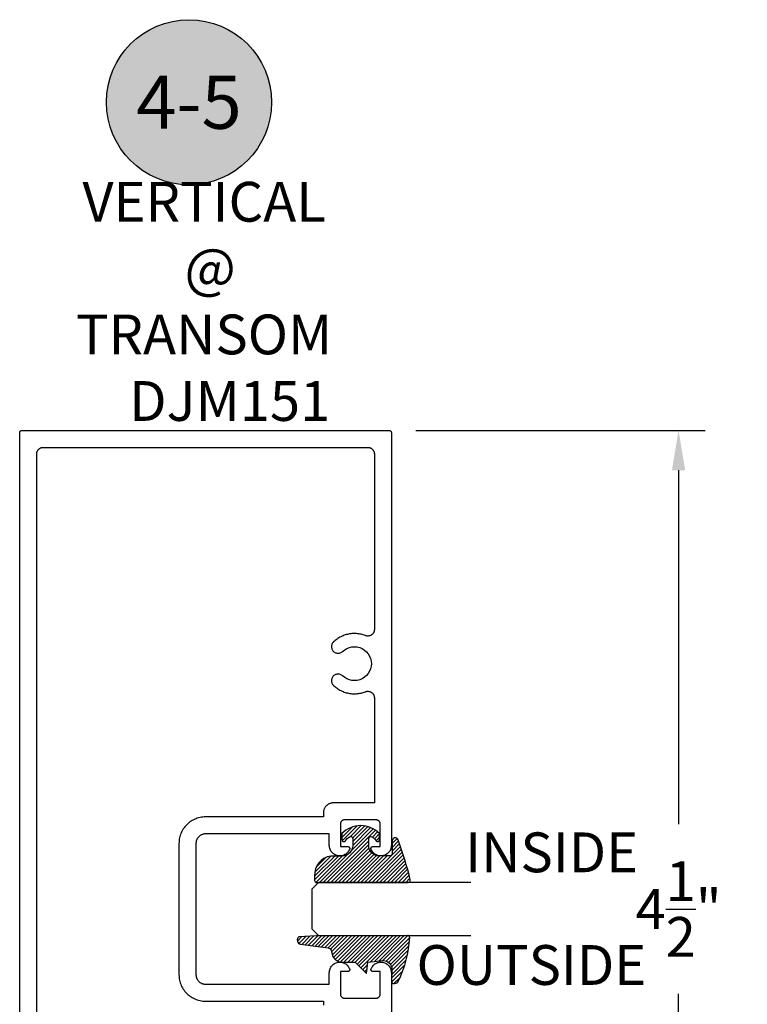
# Model space of a CAD drawing. Units: inches. Extents: x 0 to 108, y 0 to 43.
# Drawn here: x 55 to 59, y 27 to 31 of the extents above; entities that cross this region are included whole.
import ezdxf
from ezdxf.enums import TextEntityAlignment as Align

# ---------------------------------------------------------------- set-up
doc = ezdxf.new("R2010")
doc.units = ezdxf.units.IN
doc.header["$MEASUREMENT"] = 0
for name, color, linetype in [('Arcadia-Dim', 4, 'Continuous'), ('Arcadia-Profile', 5, 'Continuous'), ('Arcadia-Shade', 8, 'Continuous'), ('Arcadia-Text', 3, 'Continuous')]:
    doc.layers.add(name, color=color, linetype=linetype)
doc.styles.get("Standard").update_dxf_attribs({"font": 'ARIALN.TTF'})
doc.dimstyles.get("Standard").update_dxf_attribs({"dimscale": 2, "dimtxt": 0.09375, "dimasz": 0.09375, "dimexe": 0.0625, "dimexo": 0.0625, "dimgap": 0.09, "dimtad": 0, "dimtih": 1, "dimtoh": 1, "dimdec": 4, "dimzin": 0, "dimdsep": 46, "dimlunit": 4, "dimtxsty": 'Standard', "dimcen": 0.09, "dimadec": 0, "dimazin": 0, "dimtfac": 1, "dimtdec": 4, "dimtofl": 0, "dimtmove": 0, "dimatfit": 3, "dimfxl": 1, "dimtolj": 1, "dimtzin": 0, "dimarcsym": 0})

# ---------------------------------------------------------------- blocks, each defined once
blk = doc.blocks.new('E-260MOD')
at = {"layer": 'Arcadia-Shade', "lineweight": -3}
h = blk.add_hatch(dxfattribs=at)
h.set_pattern_fill('ANSI31', color=256, scale=0.1, style=0)
h.set_pattern_definition([(45, (0.111432735196054, 0.0210802744449259), (-0.008838834764831844, 0.008838834764831846), [])])
edge = h.paths.add_edge_path()
edge.add_line((-0.1786578097246902, 0.2350642497696223), (-0.125, 0.2404197422160825))
edge.add_line((-0.125, 0.2404197422160825), (-0.1181936880113304, 0.3139171335331267))
edge.add_arc((-0.1581936880113304, 0.3139171335331286), 0.04000000000000002, 359.9999999999973, 449.9999999999999)
edge.add_line((-0.1581936880113304, 0.3539171335331286), (-0.2162454687676565, 0.3519725935885994))
edge.add_arc((-0.2162454687677204, 0.3619725935886442), 0.01000000000004481, 199.8505422421205, 270.0000000003661, ccw=False)
edge.add_arc((-0.2057289674488805, 0.3657692497091054), 0.02118084959594748, 113.38550761416829, 199.8505422417516, ccw=False)
edge.add_arc((0.01881379034085315, -0.09274421701558472), 0.531701062432379, 93.16608336545528, 115.98409913818631, ccw=False)
edge.add_arc((-0.009999999999999, 0.4281605382221339), 0.009999999999999006, -5.286437954055145e-12, 93.166083365465, ccw=False)
edge.add_line((0, 0.428160538222133), (0, 0))
edge.add_line((0, 0), (-0.005355283551523399, -0.0845275820354292))
edge.add_arc((-0.0204262058438835, -0.07137968101444413), 0.01999999999999943, 191.4084515945802, 318.8984941272966, ccw=False)
edge.add_line((-0.04003104600164366, -0.07533571973880618), (-0.05744640472207151, 0.0534071486590815))
edge.add_arc((-0.07724536299547531, 0.05057850034441513), 0.02000000000000125, 8.130742450397316, 62.82068149597912)
edge.add_line((-0.06810982592794791, 0.06837012653450475), (-0.0978388426688213, 0.0757519387839843))
edge.add_arc((-0.07499999999999962, 0.1202310042592028), 0.04999999999999967, 180.0000000000006, 242.82068149597302, ccw=False)
edge.add_line((-0.1249999999999993, 0.1202310042592023), (-0.125, 0.180419742216082))
edge.add_line((-0.125, 0.180419742216082), (-0.1786578097246902, 0.2350642497696223))
at = {"layer": 'Arcadia-Profile'}
blk.add_lwpolyline([(-0.1786578097246902, 0.2350642497696223), (-0.125, 0.2404197422160825), (-0.1181936880113304, 0.3139171335331267, 0.4142135623731083), (-0.1581936880113304, 0.3539171335331286), (-0.2162454687676565, 0.3519725935885994, -0.3160158995843511), (-0.2256512846930993, 0.3585769159274423, -0.3962562958274539), (-0.2141359800658433, 0.3852101994920861, -0.09989266188582809), (-0.01055230461303923, 0.4381452745538752, -0.4304926132808653), (0, 0.428160538222133), (0, 0), (-0.005355283551523399, -0.0845275820354292, -0.6217797134979012), (-0.04003104600164366, -0.07533571973880618), (-0.05744640472207151, 0.0534071486590815, 0.2432650129539878), (-0.06810982592794791, 0.06837012653450475), (-0.0978388426688213, 0.0757519387839843, -0.2811846954961982), (-0.1249999999999993, 0.1202310042592023), (-0.125, 0.180419742216082)], format="xyb", close=True, dxfattribs=at)
blk.add_lwpolyline([(-0.1786578097246902, 0.2350642497696223), (-0.125, 0.2404197422160825), (-0.1181936880113304, 0.3139171335331267, 0.4142135623731083), (-0.1581936880113304, 0.3539171335331286), (-0.2162454687676565, 0.3519725935885994, -0.3160158995843511), (-0.2256512846930993, 0.3585769159274423, -0.3962562958274539), (-0.2141359800658433, 0.3852101994920861, -0.09989266188582809), (-0.01055230461303923, 0.4381452745538752, -0.4304926132808653), (0, 0.428160538222133), (0, 0), (-0.005355283551523399, -0.0845275820354292, -0.6217797134979012), (-0.04003104600164366, -0.07533571973880618), (-0.05744640472207151, 0.0534071486590815, 0.2432650129539878), (-0.06810982592794791, 0.06837012653450475), (-0.0978388426688213, 0.0757519387839843, -0.2811846954961982), (-0.1249999999999993, 0.1202310042592023), (-0.125, 0.180419742216082)], format="xyb", close=True, dxfattribs=at)
blk = doc.blocks.new('E-150MOD')
at = {"layer": 'Arcadia-Shade', "lineweight": -3}
h = blk.add_hatch(dxfattribs=at)
h.set_pattern_fill('ANSI31', color=256, scale=0.1, style=0)
h.set_pattern_definition([(45, (-0.138567264803946, 0.0239117308240513), (-0.008838834764831844, 0.008838834764831846), [])])
edge = h.paths.add_edge_path()
edge.add_line((0.2307305913625512, 0.1184704544556859), (0.202291955919371, 0.1184704544556872))
edge.add_arc((0.2022919559193711, 0.1278042520424739), 0.009333797586786735, 126.6780053634676, 269.9999999999995, ccw=False)
edge.add_arc((0.1429581583326799, 0.207470454455787), 0.09000000000002364, 306.6780053633725, 323.576426357604)
edge.add_arc((0.2073301242805562, 0.1599704544556878), 0.009999999999998828, 323.5764263576871, 450.0000000000202)
edge.add_line((0.2073301242805527, 0.1699704544556866), (0.1749999999999971, 0.169970454455686))
edge.add_arc((0.1749999999999987, 0.1199704544556874), 0.04999999999999859, 90.00000000000178, 180.0000000000028)
edge.add_line((0.1250000000000001, 0.119970454455685), (0.1250000000000007, 0.06590494055066065))
edge.add_arc((0.03705936094815594, 0.07866866056669672), 0.08886207596885527, 266.2190256176107, 351.74174670046614, ccw=False)
edge.add_line((0.0311995675385823, -0.009999999999998004), (0.01000000000000151, -0.01))
edge.add_arc((0.01000000000000075, 7.528699885739343e-16), 0.01000000000000075, 180.0000000000043, 270.0000000000043, ccw=False)
edge.add_line((0, 0), (0, 0.4305641256404996))
edge.add_arc((0.009999999999999003, 0.4305641256405004), 0.009999999999999003, 77.99937774415321, 180.0000000000044, ccw=False)
edge.add_arc((-0.3507727045260797, -1.107357734935953), 1.589668855323815, 69.71688305471389, 76.80556558053468, ccw=False)
edge.add_arc((0.1947457635950655, 0.3698040499677627), 0.01500000000000086, -90.00000000001302, 68.26389573529048, ccw=False)
edge.add_line((0.1947457635950621, 0.3548040499677619), (0.1349999999999979, 0.3548040499677614))
edge.add_arc((0.1349999999999979, 0.3448040499677614), 0.01000000000000001, 90, 180)
edge.add_line((0.1249999999999979, 0.3448040499677614), (0.1250000000000001, 0.2949704544556848))
edge.add_arc((0.1750000000000003, 0.2949704544556861), 0.05000000000000021, 180.0000000000014, 270.0000000000005)
edge.add_line((0.1750000000000007, 0.2449704544556859), (0.2073301242805527, 0.2449704544556874))
edge.add_arc((0.2073301242805421, 0.2549704544556661), 0.009999999999978748, 270.0000000000609, 396.4235736423736)
edge.add_arc((0.1429581583325789, 0.2074704544556889), 0.09000000000000104, 36.42357364230737, 53.32199463653551)
edge.add_arc((0.2022919559193708, 0.2871366568689003), 0.009333797586788007, 89.99999999999858, 233.3219946365503, ccw=False)
edge.add_line((0.202291955919371, 0.2964704544556884), (0.2307305913625512, 0.2964704544556882))
edge.add_arc((0.1429581583325827, 0.2074704544556871), 0.1250000000000021, -45.39787468375329, 45.39787468375329, ccw=False)
at = {"layer": 'Arcadia-Profile'}
blk.add_lwpolyline([(0.2307305913625512, 0.1184704544556859), (0.202291955919371, 0.1184704544556872, -0.7220322426225168), (0.1967167169756805, 0.1352900043835457, 0.07386718171687884), (0.215376620024047, 0.1540329544556911, 0.6153459029250179), (0.2073301242805527, 0.1699704544556866), (0.1749999999999971, 0.169970454455686, 0.4142135623731001), (0.1250000000000001, 0.119970454455685), (0.1250000000000007, 0.06590494055066065, -0.3915067863019581), (0.0311995675385823, -0.009999999999998004), (0.01000000000000151, -0.01, -0.414213562373095), (0, 0), (0, 0.4305641256404996, -0.4769788655072018), (0.01207922313892607, 0.4403455790671917, -0.03094007962028958), (0.2003007460826568, 0.3837375409001378, -0.8262721402126099), (0.1947457635950621, 0.3548040499677619), (0.1349999999999979, 0.3548040499677614, 0.414213562373095), (0.1249999999999979, 0.3448040499677614), (0.1250000000000001, 0.2949704544556848, 0.41421356237309), (0.1750000000000007, 0.2449704544556859), (0.2073301242805527, 0.2449704544556874, 0.6153459029248967), (0.2153766200240104, 0.2609079544556595, 0.07386718171686407), (0.1967167169756818, 0.2796509045278258, -0.7220322426226498), (0.202291955919371, 0.2964704544556884), (0.2307305913625512, 0.2964704544556882, -0.418287269326214)], format="xyb", close=True, dxfattribs=at)
blk = doc.blocks.new('*D107')
at = {"layer": 'Arcadia-Dim', "color": 0, "lineweight": -2, "transparency": 16777216}
for p, q in [((57.30703857572718, 29.5370069554071), (58.6694618899652, 29.5370069554071)), ((58.5444618899652, 29.3495069554071), (58.5444618899652, 27.68157434967721)), ((58.5444618899652, 25.21460695540708), (58.5444618899652, 26.88253956113697)), ((57.30703857572718, 25.02710695540708), (58.6694618899652, 25.02710695540708))]:
    blk.add_line(p, q, dxfattribs=at)
at = {"layer": 'Arcadia-Dim', "color": 0, "lineweight": -3, "transparency": 16777216}
for points in [[(58.5132118899652, 29.3495069554071), (58.5757118899652, 29.3495069554071), (58.5444618899652, 29.5370069554071)], [(58.5132118899652, 25.21460695540708), (58.5757118899652, 25.21460695540708), (58.5444618899652, 25.02710695540708)]]:
    blk.add_solid(points, dxfattribs=at)
at = {"layer": 'Defpoints', "color": 0, "lineweight": -3, "transparency": 16777216}
for p in [(57.18203857572718, 29.5370069554071), (58.5444618899652, 29.5370069554071), (57.18203857572718, 25.02710695540708)]:
    blk.add_point(p, dxfattribs=at)
at = {"layer": 'Arcadia-Dim', "color": 0, "lineweight": -3, "transparency": 16777216, "insert": (58.54446188996519, 27.2820569554071), "char_height": 0.1875, "attachment_point": 5}
blk.add_mtext('\\A1;4{\\H1.000000x;\\S1/2;}"', dxfattribs=at)
blk = doc.blocks.new('*U167')
at = {"layer": 'Arcadia-Profile'}
for p, q in [((0, 0.03125), (1.77635683940025e-15, 0.75)), ((0.25, 0.75), (0.25, 0.03125)), ((0.03125, 0), (0, 0.03125)), ((0.21875, 0), (0.03125, 0)), ((0.25, 0.03125), (0.21875, 0))]:
    blk.add_line(p, q, dxfattribs=at)
blk = doc.blocks.new('Keynote')
at = {"layer": 'Arcadia-Shade', "lineweight": -3}
h = blk.add_hatch(color=256, dxfattribs=at)
h.dxf.hatch_style = 1
edge = h.paths.add_edge_path()
edge.add_arc((0, 0), 0.09720000000000002, 0, 360)
at = {"layer": 'Defpoints', "lineweight": -3}
blk.add_circle((0, 0), 0.09720000000000002, dxfattribs=at)
at = {"layer": 'Arcadia-Text'}
blk.add_attdef('KEYNOTE_BUBBLE', text='', height=0.0625, dxfattribs=at).set_placement((0, 0), align=Align.MIDDLE_CENTER)

msp = doc.modelspace()

# ---------------------------------------------------------------- linework, layer by layer
at = {"layer": 'Arcadia-Profile'}
for points in [[(55.44203857572722, 25.03710695540707), (55.44203857572722, 29.52700695540711), (55.4420522803772, 29.52753031540709), (55.44209335677721, 29.52805224040714), (55.4421616923272, 29.52857130040713), (55.44225709972721, 29.5290860724071), (55.4423793174272, 29.52959514540709), (55.44252801052721, 29.53009712540717), (55.44270277142721, 29.53059063440702), (55.44290312112719, 29.53107432140706), (55.44312851072721, 29.53154686040711), (55.44337832172721, 29.5320069554071), (55.4436518697272, 29.53245334540708), (55.44394840572721, 29.53288480840712), (55.4442671157272, 29.53330015940702), (55.44460712772718, 29.5336982614071), (55.4449675077272, 29.53407802340718), (55.44534726972722, 29.53443840340703), (55.44574537172718, 29.53477841540718), (55.4461607227272, 29.53509712540705), (55.44659218572718, 29.53539366140712), (55.44703857572722, 29.53566720940711), (55.44749867072721, 29.53591702040712), (55.4479712097272, 29.53614241000702), (55.44845489672718, 29.53634275970711), (55.44894840572721, 29.53651752060711), (55.44945038572718, 29.53666621370718), (55.44995945872722, 29.53678843140716), (55.4504742307272, 29.53688383880712), (55.45099329072718, 29.53695217435717), (55.45151521572723, 29.53699325075712), (55.45203857572722, 29.5370069554071), (57.18203857572718, 29.5370069554071), (57.18256157572723, 29.53699325075712), (57.18308357572722, 29.53695217435717), (57.18360257572721, 29.53688383880712), (57.18411757572722, 29.53678843140716), (57.18462657572719, 29.53666621370718), (57.18512857572723, 29.53651752060711), (57.18562257572723, 29.53634275970711), (57.1861055757272, 29.53614241000702), (57.1865785757272, 29.53591702040712), (57.18703857572724, 29.53566720940711), (57.18748457572719, 29.53539366140712), (57.18791657572724, 29.53509712540705), (57.18833157572721, 29.53477841540718), (57.18872957572723, 29.53443840340703), (57.18910957572724, 29.53407802340718), (57.18946957572724, 29.5336982614071), (57.18980957572723, 29.53330015940702), (57.19012857572722, 29.53288480840712), (57.19042557572721, 29.53245334540708), (57.1906985757272, 29.5320069554071), (57.1909485757272, 29.53154686040711), (57.1911735757272, 29.53107432140706), (57.1913745757272, 29.53059063440702), (57.19154957572722, 29.53009712540717), (57.19169757572718, 29.52959514540709), (57.19181957572722, 29.5290860724071), (57.1919155757272, 29.52857130040713), (57.1919835757272, 29.52805224040714), (57.19202457572721, 29.52753031540709), (57.19203857572723, 29.52700695540711), (57.19203857572723, 27.58210695540703), (57.19191157572721, 27.57741595540717), (57.19133657572718, 27.5727589554071), (57.1903185757272, 27.56817795540707), (57.18886757572722, 27.56371595540708), (57.18699657572723, 27.55941195540715), (57.18472357572723, 27.55530695540716), (57.18206757572722, 27.55143895540715), (57.17905357572722, 27.54784095540714), (57.17571057572719, 27.54454895540704), (57.17206757572723, 27.54159095540712), (57.16815857572721, 27.53899495540708), (57.1640195757272, 27.53678495540709), (57.15968757572723, 27.5349799554071), (57.15520357572723, 27.53359795540706), (57.15060757572719, 27.53265095540707), (57.1459415757272, 27.53214695540709), (57.14124957572722, 27.53209195540711), (57.1365735757272, 27.53248595540714), (57.13195657572721, 27.53332495540707), (57.12744057572719, 27.53460095540715), (57.1230685757272, 27.53630395540705), (57.1188785757272, 27.53841595540718), (57.11490957572722, 27.54091995540711), (57.11119757572721, 27.54379095540714), (57.10777757572721, 27.5470039554071), (57.10468057572724, 27.55052995540706), (57.10193457572723, 27.55433495540712), (57.09956557572719, 27.55838495540712), (57.09759357572722, 27.56264395540717), (57.09603857572723, 27.56707095540702), (57.09605257572719, 27.56759395540718), (57.0960935757272, 27.56811595540711), (57.0961615757272, 27.56863495540717), (57.09625757572719, 27.56914995540712), (57.09637957572722, 27.56965895540708), (57.09652757572719, 27.57016095540718), (57.0967025757272, 27.57065495540707), (57.0969035757272, 27.5711379554071), (57.0971285757272, 27.57161095540716), (57.0973785757272, 27.57207095540713), (57.09765157572719, 27.57251695540714), (57.09794857572724, 27.57294895540707), (57.09826757572723, 27.57336395540716), (57.09860757572722, 27.57376195540707), (57.09896757572722, 27.57414195540702), (57.09934757572723, 27.57450195540702), (57.09974557572719, 27.57484195540707), (57.10016057572722, 27.57516095540706), (57.10059257572721, 27.57545795540711), (57.10103857572722, 27.5757309554071), (57.1014985757272, 27.57598095540704), (57.1019715757272, 27.57620595540704), (57.10245457572723, 27.5764069554071), (57.10294857572723, 27.57658095540711), (57.10345057572722, 27.57672995540708), (57.10395957572718, 27.57685195540711), (57.10447457572719, 27.5769479554071), (57.10499357572719, 27.57701595540704), (57.10551557572723, 27.57705695540705), (57.10603857572722, 27.57707095540701), (57.14003857572721, 27.57707095540701), (57.14003857572721, 27.68210695540717), (57.14001157572722, 27.68315395540714), (57.1399285757272, 27.68419795540712), (57.13979257572721, 27.68523595540711), (57.13960157572723, 27.68626495540713), (57.13935757572722, 27.68728295540706), (57.13905957572718, 27.68828695540703), (57.13871057572721, 27.68927395540715), (57.1383095757272, 27.69024195540709), (57.1378585757272, 27.69118695540709), (57.13735957572721, 27.69210695540716), (57.13681157572723, 27.69299995540706), (57.13621857572719, 27.69386295540705), (57.13558157572721, 27.69469295540711), (57.13490157572722, 27.69548995540714), (57.13418057572722, 27.69624895540716), (57.1334215757272, 27.69696995540705), (57.13262457572723, 27.69764995540715), (57.13179457572722, 27.69828695540702), (57.13093157572718, 27.69887995540711), (57.13003857572722, 27.69942795540709), (57.12911857572721, 27.69992695540708), (57.12817357572721, 27.70037795540708), (57.12720557572721, 27.70077895540709), (57.1262185757272, 27.70112795540712), (57.12521457572723, 27.70142595540716), (57.12419657572719, 27.70166995540712), (57.12316757572723, 27.70186095540709), (57.12212957572724, 27.70199695540709), (57.1210855757272, 27.7020799554071), (57.12003857572723, 27.70210695540715), (56.9720385757272, 27.70210695540715), (56.97099157572723, 27.7020799554071), (56.9699475757272, 27.70199695540709), (56.9689095757272, 27.70186095540709), (56.96788057572719, 27.70166995540712), (56.9668625757272, 27.70142595540716), (56.96585857572723, 27.70112795540712), (56.96487157572722, 27.70077895540709), (56.96390357572722, 27.70037795540708), (56.96295857572722, 27.69992695540708), (56.96203857572721, 27.69942795540709), (56.96114557572719, 27.69887995540711), (56.96028257572721, 27.69828695540702), (56.95945257572721, 27.69764995540715), (56.95865557572723, 27.69696995540705), (56.95789657572721, 27.69624895540716), (56.95717557572721, 27.69548995540714), (56.95649557572722, 27.69469295540711), (56.95585857572718, 27.69386295540705), (56.9552655757272, 27.69299995540706), (56.95471757572722, 27.69210695540716), (56.95421857572723, 27.69118695540709), (56.95376757572723, 27.69024195540709), (56.95336657572722, 27.68927395540715), (56.95301757572719, 27.68828695540703), (56.95271957572721, 27.68728295540706), (56.9524755757272, 27.68626495540713), (56.95228457572723, 27.68523595540711), (56.95214857572723, 27.68419795540712), (56.95206557572721, 27.68315395540714), (56.95203857572722, 27.68210695540717), (56.95203857572722, 27.57707095540701), (56.98603857572721, 27.57707095540701), (56.9865615757272, 27.57705695540705), (56.98708357572719, 27.57701595540704), (56.98760257572719, 27.5769479554071), (56.98811757572719, 27.57685195540711), (56.98862657572722, 27.57672995540708), (56.9891285757272, 27.57658095540711), (56.9896225757272, 27.5764069554071), (56.99010557572723, 27.57620595540704), (56.99057857572723, 27.57598095540704), (56.99103857572721, 27.5757309554071), (56.99148457572722, 27.57545795540711), (56.99191657572721, 27.57516095540706), (56.99233157572719, 27.57484195540707), (56.9927295757272, 27.57450195540702), (56.99310957572721, 27.57414195540702), (56.99346957572721, 27.57376195540707), (56.99380957572721, 27.57336395540716), (56.9941285757272, 27.57294895540707), (56.99442557572718, 27.57251695540714), (56.99469857572723, 27.57207095540713), (56.99494857572723, 27.57161095540716), (56.99517357572723, 27.5711379554071), (56.99537457572723, 27.57065495540707), (56.99554957572719, 27.57016095540718), (56.99569757572721, 27.56965895540708), (56.99581957572719, 27.56914995540712), (56.99591557572723, 27.56863495540717), (56.99598357572723, 27.56811595540711), (56.99602457572718, 27.56759395540718), (56.99603857572721, 27.56707095540702), (56.99448357572721, 27.56264395540717), (56.99251157572719, 27.55838495540712), (56.9901425757272, 27.55433495540712), (56.9873965757272, 27.55052995540706), (56.98429957572723, 27.5470039554071), (56.98087957572722, 27.54379095540714), (56.97716757572721, 27.54091995540711), (56.97319857572723, 27.53841595540718), (56.96900857572724, 27.53630395540705), (56.96463657572719, 27.53460095540715), (56.96012057572722, 27.53332495540707), (56.95550357572723, 27.53248595540714), (56.95082757572721, 27.53209195540711), (56.94613557572723, 27.53214695540709), (56.94146957572719, 27.53265095540707), (56.9368735757272, 27.53359795540706), (56.93238957572721, 27.5349799554071), (56.92805757572723, 27.53678495540709), (56.92391857572722, 27.53899495540708), (56.9200095757272, 27.54159095540712), (56.91636657572719, 27.54454895540704), (56.91302357572722, 27.54784095540714), (56.91000957572721, 27.55143895540715), (56.90735357572721, 27.55530695540716), (56.9050805757272, 27.55941195540715), (56.90320957572721, 27.56371595540708), (56.90175857572724, 27.56817795540707), (56.90074057572719, 27.5727589554071), (56.90016557572722, 27.57741595540717), (56.9000385757272, 27.58210695540703), (56.9000385757272, 27.63610695540712), (56.31703857572722, 27.63610695540712), (56.31468347572718, 27.63604495540705), (56.31233477572721, 27.63585995540717), (56.30999897572718, 27.63555295540715), (56.3076825757272, 27.6351239554071), (56.30539167572721, 27.63457395540712), (56.30313277572719, 27.63390495540711), (56.30091197572722, 27.63311795540705), (56.2987354757272, 27.63221695540716), (56.29660897572722, 27.63120195540711), (56.29453857572719, 27.63007795540711), (56.29252977572719, 27.62884695540703), (56.2905882757272, 27.6275129554071), (56.28871917572718, 27.62607895540708), (56.28692767572721, 27.62454895540708), (56.28521877572723, 27.62292695540708), (56.28359707572719, 27.62121795540708), (56.28206697572722, 27.61942595540706), (56.28063277572721, 27.61755695540711), (56.27929837572719, 27.61561595540713), (56.2780674757272, 27.61360695540708), (56.27694327572721, 27.61153695540708), (56.27592907572722, 27.60940995540711), (56.2750274757272, 27.60723395540714), (56.27424107572722, 27.60501295540718), (56.27357187572721, 27.60275395540708), (56.2730219757272, 27.60046295540707), (56.27259257572723, 27.59814695540712), (56.27228507572721, 27.59581095540711), (56.27210027572721, 27.59346195540713), (56.27203857572721, 27.59110695540705), (56.27203857572721, 26.97300695540713), (56.27210027572721, 26.97065195540705), (56.27228507572721, 26.96830295540707), (56.27259257572723, 26.96596695540717), (56.2730219757272, 26.96365095540711), (56.27357187572721, 26.96135995540709), (56.27424107572722, 26.95910095540711), (56.2750274757272, 26.95687995540704), (56.27592907572722, 26.95470395540707), (56.27694327572721, 26.9525769554071), (56.2780674757272, 26.9505069554071), (56.27929837572719, 26.94849795540705), (56.28063277572721, 26.94655695540706), (56.28206697572722, 26.94468795540712), (56.28359707572719, 26.9428959554071), (56.28521877572723, 26.94118695540709), (56.28692767572721, 26.9395649554071), (56.28871917572718, 26.93803495540709), (56.2905882757272, 26.93660095540708), (56.29252977572719, 26.93526695540715), (56.29453857572719, 26.93403595540707), (56.29660897572722, 26.93291195540707), (56.2987354757272, 26.93189695540702), (56.30091197572722, 26.93099595540713), (56.30313277572719, 26.93020895540707), (56.30539167572721, 26.92953995540717), (56.3076825757272, 26.92898995540708), (56.30999897572718, 26.92856095540703), (56.31233477572721, 26.92825395540712), (56.31468347572718, 26.92806895540713), (56.31703857572722, 26.92800695540706), (56.9000385757272, 26.92800695540706), (56.9000385757272, 26.98200695540715), (56.90016557572722, 26.98669795540701), (56.90074057572719, 26.99135495540708), (56.90175857572724, 26.99593595540711), (56.90320957572721, 27.0003979554071), (56.9050805757272, 27.00470195540703), (56.90735357572721, 27.00880695540701), (56.91000957572721, 27.01267495540703), (56.91302357572722, 27.01627295540704), (56.91636657572719, 27.01956495540714), (56.9200095757272, 27.02252295540717), (56.92391857572722, 27.0251189554071), (56.92805757572723, 27.02732895540709), (56.93238957572721, 27.02913395540708), (56.9368735757272, 27.03051595540711), (56.94146957572719, 27.03146295540711), (56.94613557572723, 27.03196695540709), (56.95082757572721, 27.03202195540718), (56.95550357572723, 27.03162795540704), (56.96012057572722, 27.03078895540711), (56.96463657572719, 27.02951295540703), (56.96900857572724, 27.02780995540713), (56.97319857572723, 27.02569795540711), (56.97716757572721, 27.02319395540707), (56.98087957572722, 27.02032295540704), (56.98429957572723, 27.01710995540708), (56.9873965757272, 27.01358395540712), (56.9901425757272, 27.00977895540706), (56.99251157572719, 27.00572895540705), (56.99448357572721, 27.00146995540712), (56.99603857572721, 26.99704295540716), (56.99602457572718, 26.99651995540711), (56.99598357572723, 26.99599795540718), (56.99591557572723, 26.99547895540701), (56.99581957572719, 26.99496395540706), (56.99569757572721, 26.9944549554071), (56.99554957572719, 26.99395295540711), (56.99537457572723, 26.99345895540711), (56.99517357572723, 26.99297595540708), (56.99494857572723, 26.99250295540702), (56.99469857572723, 26.99204295540705), (56.99442557572718, 26.99159695540704), (56.9941285757272, 26.9911649554071), (56.99380957572721, 26.99074995540701), (56.99346957572721, 26.99035195540711), (56.99310957572721, 26.98997195540716), (56.9927295757272, 26.98961195540716), (56.99233157572719, 26.98927195540711), (56.99191657572721, 26.98895295540712), (56.99148457572722, 26.98865595540707), (56.99103857572721, 26.98838295540708), (56.99057857572723, 26.98813295540714), (56.99010557572723, 26.98790795540714), (56.9896225757272, 26.98770695540708), (56.9891285757272, 26.98753295540707), (56.98862657572722, 26.9873839554071), (56.98811757572719, 26.98726195540718), (56.98760257572719, 26.98716595540708), (56.98708357572719, 26.98709795540714), (56.9865615757272, 26.98705695540713), (56.98603857572721, 26.98704295540717), (56.95203857572722, 26.98704295540717), (56.95203857572722, 26.88200695540712), (56.95206557572721, 26.88095995540704), (56.95214857572723, 26.87991595540717), (56.95228457572723, 26.87887795540707), (56.9524755757272, 26.87784895540705), (56.95271957572721, 26.87683095540712), (56.95301757572719, 26.87582695540715), (56.95336657572722, 26.87483995540703), (56.95376757572723, 26.87387195540709), (56.95421857572723, 26.87292695540708), (56.95471757572722, 26.87200695540702), (56.9552655757272, 26.87111395540711), (56.95585857572718, 26.87025095540713), (56.95649557572722, 26.86942095540718), (56.95717557572721, 26.86862395540703), (56.95789657572721, 26.86786495540702), (56.95865557572723, 26.86714395540713), (56.95945257572721, 26.86646395540703), (56.96028257572721, 26.86582695540716), (56.96114557572719, 26.86523395540718), (56.96203857572721, 26.86468595540709), (56.96295857572722, 26.8641869554071), (56.96390357572722, 26.8637359554071), (56.96487157572722, 26.86333495540709), (56.96585857572723, 26.86298595540717), (56.9668625757272, 26.86268795540702), (56.96788057572719, 26.86244395540718), (56.9689095757272, 26.86225295540709), (56.9699475757272, 26.86211695540709), (56.97099157572723, 26.86203395540707), (56.9720385757272, 26.86200695540703), (57.12003857572723, 26.86200695540703), (57.1210855757272, 26.86203395540707), (57.12212957572724, 26.86211695540709), (57.12316757572723, 26.86225295540709), (57.12419657572719, 26.86244395540718), (57.12521457572723, 26.86268795540702), (57.1262185757272, 26.86298595540717), (57.12720557572721, 26.86333495540709), (57.12817357572721, 26.8637359554071), (57.12911857572721, 26.8641869554071), (57.13003857572722, 26.86468595540709), (57.13093157572718, 26.86523395540718), (57.13179457572722, 26.86582695540716), (57.13262457572723, 26.86646395540703), (57.1334215757272, 26.86714395540713), (57.13418057572722, 26.86786495540702), (57.13490157572722, 26.86862395540703), (57.13558157572721, 26.86942095540718), (57.13621857572719, 26.87025095540713), (57.13681157572723, 26.87111395540711), (57.13735957572721, 26.87200695540702), (57.1378585757272, 26.87292695540708), (57.1383095757272, 26.87387195540709), (57.13871057572721, 26.87483995540703), (57.13905957572718, 26.87582695540715), (57.13935757572722, 26.87683095540712), (57.13960157572723, 26.87784895540705), (57.13979257572721, 26.87887795540707), (57.1399285757272, 26.87991595540717), (57.14001157572722, 26.88095995540704), (57.14003857572721, 26.88200695540712), (57.14003857572721, 26.98704295540717), (57.10603857572722, 26.98704295540717), (57.10551557572723, 26.98705695540713), (57.10499357572719, 26.98709795540714), (57.10447457572719, 26.98716595540708), (57.10395957572718, 26.98726195540718), (57.10345057572722, 26.9873839554071), (57.10294857572723, 26.98753295540707), (57.10245457572723, 26.98770695540708), (57.1019715757272, 26.98790795540714), (57.1014985757272, 26.98813295540714), (57.10103857572722, 26.98838295540708), (57.10059257572721, 26.98865595540707), (57.10016057572722, 26.98895295540712), (57.09974557572719, 26.98927195540711), (57.09934757572723, 26.98961195540716), (57.09896757572722, 26.98997195540716), (57.09860757572722, 26.99035195540711), (57.09826757572723, 26.99074995540701), (57.09794857572724, 26.9911649554071), (57.09765157572719, 26.99159695540704), (57.0973785757272, 26.99204295540705), (57.0971285757272, 26.99250295540702), (57.0969035757272, 26.99297595540708), (57.0967025757272, 26.99345895540711), (57.09652757572719, 26.99395295540711), (57.09637957572722, 26.9944549554071), (57.09625757572719, 26.99496395540706), (57.0961615757272, 26.99547895540701), (57.0960935757272, 26.99599795540718), (57.09605257572719, 26.99651995540711), (57.09603857572723, 26.99704295540716), (57.09759357572722, 27.00146995540712), (57.09956557572719, 27.00572895540705), (57.10193457572723, 27.00977895540706), (57.10468057572724, 27.01358395540712), (57.10777757572721, 27.01710995540708), (57.11119757572721, 27.02032295540704), (57.11490957572722, 27.02319395540707), (57.1188785757272, 27.02569795540711), (57.1230685757272, 27.02780995540713), (57.12744057572719, 27.02951295540703), (57.13195657572721, 27.03078895540711), (57.1365735757272, 27.03162795540704), (57.14124957572722, 27.03202195540718), (57.1459415757272, 27.03196695540709), (57.15060757572719, 27.03146295540711), (57.15520357572723, 27.03051595540711), (57.15968757572723, 27.02913395540708), (57.1640195757272, 27.02732895540709), (57.16815857572721, 27.0251189554071), (57.17206757572723, 27.02252295540717), (57.17571057572719, 27.01956495540714), (57.17905357572722, 27.01627295540704), (57.18206757572722, 27.01267495540703), (57.18472357572723, 27.00880695540701), (57.18699657572723, 27.00470195540703), (57.18886757572722, 27.0003979554071), (57.1903185757272, 26.99593595540711), (57.19133657572718, 26.99135495540708), (57.19191157572721, 26.98669795540701), (57.19203857572723, 26.98200695540715), (57.19203857572723, 25.03710695540707)], [(55.52203857572721, 25.13810695540707), (55.52203857572721, 29.42600695540711), (55.5220810557272, 29.42762935540708), (55.5222083957272, 29.42924735540709), (55.52242023572722, 29.43085645540708), (55.5227159957272, 29.4324522554071), (55.52309487572722, 29.43403035540706), (55.52355582572721, 29.43558645540708), (55.52409758572719, 29.43711636540712), (55.52471866572722, 29.43861579540709), (55.52541737572722, 29.44008066540716), (55.52619178572718, 29.44150695540708), (55.5270397857272, 29.44289076540707), (55.52795904572719, 29.44422829540708), (55.5289470557272, 29.44551588540714), (55.53000108572718, 29.44675000540707), (55.53111826572723, 29.44792726540715), (55.53229552572719, 29.44904444540709), (55.53352964572719, 29.45009847540706), (55.53481723572719, 29.45108648540708), (55.53615476572719, 29.45200574540712), (55.53753857572718, 29.45285374540714), (55.53896486572722, 29.45362815540711), (55.54042973572723, 29.45432686540704), (55.5419291657272, 29.45494794540702), (55.54345907572718, 29.45548970540705), (55.5450151757272, 29.4559506554071), (55.54659327572722, 29.45632953540718), (55.54818907572718, 29.45662529540715), (55.54979817572718, 29.45683713540717), (55.55141617572718, 29.45696447540712), (55.55303857572721, 29.45700695540706), (57.08103857572718, 29.45700695540706), (57.08266057572718, 29.45696447540712), (57.08427857572719, 29.45683713540717), (57.08588757572722, 29.45662529540715), (57.08748357572723, 29.45632953540718), (57.08906157572722, 29.4559506554071), (57.09061857572721, 29.45548970540705), (57.09214757572722, 29.45494794540702), (57.09364757572718, 29.45432686540704), (57.09511257572724, 29.45362815540711), (57.09653857572722, 29.45285374540714), (57.09792257572719, 29.45200574540712), (57.09925957572722, 29.45108648540708), (57.10054757572721, 29.45009847540706), (57.10178157572722, 29.44904444540709), (57.10295857572721, 29.44792726540715), (57.10407557572723, 29.44675000540707), (57.10513057572724, 29.44551588540714), (57.10611857572719, 29.44422829540708), (57.1070375757272, 29.44289076540707), (57.10788557572722, 29.44150695540708), (57.1086595757272, 29.44008066540716), (57.10935857572719, 29.43861579540709), (57.10997957572722, 29.43711636540712), (57.11052157572721, 29.43558645540708), (57.11098257572718, 29.43403035540706), (57.11136157572719, 29.4324522554071), (57.11165657572719, 29.43085645540708), (57.11186857572722, 29.42924735540709), (57.11199657572718, 29.42762935540708), (57.11203857572719, 29.42600695540711), (57.11203857572719, 28.5991780554071), (57.11197357572718, 28.59717115540713), (57.11177857572722, 28.59517265540712), (57.11145457572719, 28.59319095540701), (57.11100357572719, 28.59123435540716), (57.11042657572722, 28.58931115540708), (57.10972557572723, 28.58742925540702), (57.1089055757272, 28.58559675540716), (57.10796757572724, 28.58382115540707), (57.10691657572722, 28.5821100554071), (57.10575757572719, 28.58047055540709), (57.10449457572719, 28.57890945540709), (57.10313357572722, 28.57743345540718), (57.1016795757272, 28.57604875540716), (57.10013857572722, 28.57476095540716), (57.09851757572722, 28.57357565540707), (57.09682357572724, 28.57249785540711), (57.09506357572719, 28.57153185540716), (57.09324357572724, 28.57068195540711), (57.09137357572718, 28.56995155540705), (57.08945957572718, 28.56934375540715), (57.08751057572722, 28.5688611554071), (57.0855345757272, 28.56850575540711), (57.08353957572724, 28.56827905540712), (57.08153357572719, 28.56818195540706), (57.0795255757272, 28.56821495540709), (57.07752457572719, 28.56837785540717), (57.0755385757272, 28.56866995540708), (57.07357457572721, 28.56909005540712), (57.0716425757272, 28.56963635540712), (57.06974957572721, 28.57030665540703), (57.06470157572722, 28.57217085540703), (57.05958757572723, 28.57384245540704), (57.05441257572722, 28.57531915540705), (57.04918657572723, 28.57659875540714), (57.04391457572724, 28.57767935540716), (57.03860657572722, 28.57855945540706), (57.03326857572723, 28.57923785540703), (57.02790857572723, 28.57971355540707), (57.02253457572721, 28.57998575540711), (57.01715357572721, 28.58005415540703), (57.01177457572721, 28.57991875540717), (57.00640457572718, 28.57957955540707), (57.00105057572723, 28.5790371554071), (56.99572157572721, 28.57829235540709), (56.99042457572722, 28.57734615540705), (56.9851675757272, 28.57619995540705), (56.97995657572722, 28.57485535540701), (56.97480157572722, 28.57331435540715), (56.96970757572723, 28.57157905540709), (56.96468357572719, 28.56965205540707), (56.95973657572723, 28.56753615540703), (56.95487257572723, 28.56523425540712), (56.95009957572723, 28.56274985540705), (56.94542457572721, 28.56008625540705), (56.94085257572721, 28.55724755540706), (56.93639257572722, 28.55423755540716), (56.93204957572721, 28.55106085540712), (56.92782957572724, 28.54772185540702), (56.92373957572722, 28.54422535540704), (56.9197845757272, 28.54057635540704), (56.91756257572718, 28.53821165540711), (56.91560057572719, 28.53562795540717), (56.91391857572723, 28.53285295540713), (56.9125365757272, 28.52991695540715), (56.91146857572722, 28.52685295540715), (56.91072657572722, 28.52369395540706), (56.91031857572722, 28.52047495540711), (56.91024957572723, 28.51723095540712), (56.91052057572723, 28.5139969554071), (56.91112757572723, 28.51080995540707), (56.91206457572719, 28.50770295540707), (56.91332057572721, 28.50471195540712), (56.91488357572724, 28.50186795540714), (56.91673457572723, 28.49920295540716), (56.91885357572722, 28.49674595540711), (56.92121857572722, 28.49452395540704), (56.92380257572723, 28.4925609554071), (56.92657757572722, 28.49087895540703), (56.92951257572719, 28.48949695540711), (56.93257657572719, 28.48842895540708), (56.93573557572723, 28.48768695540713), (56.93895457572723, 28.48727895540702), (56.94219957572722, 28.48720995540709), (56.94543257572719, 28.48748095540708), (56.94862057572721, 28.48808795540714), (56.95172657572721, 28.48902495540716), (56.95471857572722, 28.49028195540706), (56.9575625757272, 28.4918439554071), (56.96022757572724, 28.49369495540708), (56.96268457572723, 28.49581395540708), (56.9723085757272, 28.50369795540707), (56.98303757572723, 28.50999395540709), (56.99461357572722, 28.51455095540706), (57.0067565757272, 28.51725695540705), (57.01917157572723, 28.5180489554071), (57.03155957572722, 28.51690595540714), (57.04362057572718, 28.51385695540711), (57.05506257572723, 28.50897395540716), (57.0656095757272, 28.50237595540711), (57.07500657572724, 28.49422395540711), (57.08302557572723, 28.48471195540703), (57.08947257572721, 28.47407295540717), (57.09419257572723, 28.46256295540713), (57.09707157572723, 28.4504599554071), (57.09803857572724, 28.43805695540715), (57.09707157572723, 28.42565395540709), (57.09419257572723, 28.41355095540718), (57.08947257572721, 28.40204095540713), (57.08302557572723, 28.39140195540705), (57.07500657572724, 28.38188995540708), (57.0656095757272, 28.37373795540708), (57.05506257572723, 28.36713995540714), (57.04362057572718, 28.36225695540708), (57.03155957572722, 28.35920795540716), (57.01917157572723, 28.35806495540709), (57.0067565757272, 28.35885695540702), (56.99461357572722, 28.36156295540701), (56.98303757572723, 28.3661199554071), (56.9723085757272, 28.37241595540712), (56.96268457572723, 28.38029995540711), (56.96022757572724, 28.38241895540711), (56.9575625757272, 28.3842699554071), (56.95471857572722, 28.38583195540702), (56.95172657572721, 28.38708895540714), (56.94862057572721, 28.38802595540716), (56.94543257572719, 28.38863295540711), (56.94219957572722, 28.38890395540711), (56.93895457572723, 28.38883495540705), (56.93573557572723, 28.38842695540717), (56.93257657572719, 28.38768495540711), (56.92951257572719, 28.38661695540708), (56.92657757572722, 28.38523495540705), (56.92380257572723, 28.38355295540709), (56.92121857572722, 28.38158995540704), (56.91885357572722, 28.37936795540708), (56.91673457572723, 28.37691095540714), (56.91488357572724, 28.37424595540717), (56.91332057572721, 28.37140195540707), (56.91206457572719, 28.36841095540712), (56.91112757572723, 28.36530395540712), (56.91052057572723, 28.36211695540709), (56.91024957572723, 28.35888295540707), (56.91031857572722, 28.35563895540708), (56.91072657572722, 28.35241995540702), (56.91146857572722, 28.34926095540715), (56.9125365757272, 28.34619695540716), (56.91391857572723, 28.34326095540706), (56.91560057572719, 28.34048595540714), (56.91756257572718, 28.33790195540707), (56.9197845757272, 28.33553795540712), (56.92373957572722, 28.33188895540713), (56.92782957572724, 28.32839195540709), (56.93204957572721, 28.32505295540711), (56.93639257572722, 28.32187595540706), (56.94085257572721, 28.31886595540715), (56.94542457572721, 28.31602795540704), (56.95009957572723, 28.31336395540717), (56.95487257572723, 28.31087995540708), (56.95973657572723, 28.30857795540709), (56.96468357572719, 28.30646195540709), (56.96970757572723, 28.30453495540707), (56.97480157572722, 28.30279995540701), (56.97995657572722, 28.30125895540715), (56.9851675757272, 28.29991395540702), (56.99042457572722, 28.29876795540708), (56.99572157572721, 28.29782195540708), (57.00105057572723, 28.29707695540703), (57.00640457572718, 28.29653395540715), (57.01177457572721, 28.29619495540709), (57.01715357572721, 28.29605995540709), (57.02253457572721, 28.29612795540703), (57.02790857572723, 28.29639995540703), (57.03326857572723, 28.29687595540708), (57.03860657572722, 28.29755395540707), (57.04391457572724, 28.29843495540712), (57.04918657572723, 28.29951495540712), (57.05441257572722, 28.30079495540707), (57.05958757572723, 28.3022709554071), (57.06470157572722, 28.30394295540708), (57.06974957572721, 28.30580695540704), (57.0716425757272, 28.30647795540705), (57.07357457572721, 28.30702395540704), (57.0755385757272, 28.30744395540711), (57.07752457572719, 28.30773595540706), (57.0795255757272, 28.3078989554071), (57.08153357572719, 28.30793195540702), (57.08353957572724, 28.30783495540715), (57.0855345757272, 28.30760795540715), (57.08751057572722, 28.30725295540703), (57.08945957572718, 28.30676995540711), (57.09137357572718, 28.30616195540717), (57.09324357572724, 28.30543195540708), (57.09506357572719, 28.30458195540706), (57.09682357572724, 28.30361595540711), (57.09851757572722, 28.30253795540711), (57.10013857572722, 28.30135295540714), (57.1016795757272, 28.3000649554071), (57.10313357572722, 28.29867995540707), (57.10449457572719, 28.29720395540705), (57.10575757572719, 28.29564295540712), (57.10691657572722, 28.29400395540717), (57.10796757572724, 28.29229295540705), (57.1089055757272, 28.2905169554071), (57.10972557572723, 28.28868495540707), (57.11042657572722, 28.28680295540704), (57.11100357572719, 28.28487995540712), (57.11145457572719, 28.28292295540706), (57.11177857572722, 28.28094095540706), (57.11197357572718, 28.27894295540711), (57.11203857572719, 28.27693595540706), (57.11203857572719, 27.78210695540708), (56.91903857572721, 27.78210695540708), (56.91657857572722, 27.78204295540712), (56.91412557572722, 27.78184995540716), (56.91168657572724, 27.78152795540706), (56.90926657572721, 27.78107995540705), (56.90687457572722, 27.78050595540714), (56.90451457572721, 27.77980695540709), (56.90219557572721, 27.77898495540711), (56.89992157572721, 27.7780439554071), (56.89770057572719, 27.77698395540716), (56.89553857572719, 27.77580995540717), (56.8934405757272, 27.77452495540712), (56.89141257572721, 27.77313095540712), (56.88946057572719, 27.77163295540715), (56.8875895757272, 27.77003495540709), (56.88580457572721, 27.76834095540704), (56.88411057572723, 27.76655595540712), (56.88251257572723, 27.76468495540718), (56.8810145757272, 27.76273295540711), (56.87962057572719, 27.76070495540711), (56.8783355757272, 27.75860695540706), (56.87716157572721, 27.75644495540707), (56.87610157572721, 27.7542239554071), (56.8751605757272, 27.75194995540716), (56.87433857572723, 27.7496309554071), (56.87363957572723, 27.74727095540704), (56.8730655757272, 27.74487895540716), (56.8726175757272, 27.74245895540713), (56.87229557572721, 27.74001995540704), (56.87210257572719, 27.73756695540709), (56.87203857572718, 27.73510695540705), (56.87203857572718, 27.71610695540705), (56.31703857572722, 27.71610695540705), (56.3104965757272, 27.71593595540714), (56.30397257572719, 27.71542195540707), (56.29748427572719, 27.71456795540718), (56.29104967572721, 27.71337495540712), (56.28468617572719, 27.71184795540711), (56.27841147572718, 27.70998895540703), (56.2722425757272, 27.70780495540709), (56.26619647572721, 27.70529995540716), (56.26028977572719, 27.70248295540711), (56.25453857572722, 27.69935995540715), (56.24895867572718, 27.69594095540703), (56.24356547572722, 27.69223395540718), (56.23837357572722, 27.68824995540712), (56.23339727572721, 27.68399995540705), (56.2286502757272, 27.67949495540717), (56.2241454757272, 27.6747479554071), (56.21989537572722, 27.66977195540705), (56.21591147572718, 27.66457995540708), (56.21220477572723, 27.65918695540705), (56.20878547572721, 27.65360695540705), (56.20566277572721, 27.64785595540713), (56.20284537572718, 27.64194895540715), (56.20034107572718, 27.63590295540718), (56.19815657572718, 27.62973395540718), (56.19629787572723, 27.62345895540711), (56.19477017572723, 27.61709595540703), (56.1935775757272, 27.61066095540702), (56.19272337572721, 27.60417295540703), (56.1922098757272, 27.59764895540713), (56.19203857572722, 27.59110695540705), (56.19203857572722, 26.97300695540713), (56.1922098757272, 26.96646495540705), (56.19272337572721, 26.95994095540715), (56.1935775757272, 26.95345295540716), (56.19477017572723, 26.94701795540715), (56.19629787572723, 26.94065495540707), (56.19815657572718, 26.93437995540711), (56.20034107572718, 26.92821095540711), (56.20284537572718, 26.92216495540703), (56.20566277572721, 26.91625795540705), (56.20878547572721, 26.91050695540713), (56.21220477572723, 26.90492695540712), (56.21591147572718, 26.8995339554071), (56.21989537572722, 26.89434195540713), (56.2241454757272, 26.88936595540708), (56.2286502757272, 26.88461895540712), (56.23339727572721, 26.88011395540713), (56.23837357572722, 26.87586395540717), (56.24356547572722, 26.87187995540711), (56.24895867572718, 26.86817295540715), (56.25453857572722, 26.86475395540703), (56.26028977572719, 26.86163095540707), (56.26619647572721, 26.85881395540702), (56.2722425757272, 26.85630895540709), (56.27841147572718, 26.85412495540715), (56.28468617572719, 26.85226595540718), (56.29104967572721, 26.85073895540706), (56.29748427572719, 26.84954595540711), (56.30397257572719, 26.84869195540711), (56.3104965757272, 26.84817795540704), (56.31703857572722, 26.84800695540713), (56.87203857572718, 26.84800695540713), (56.87203857572718, 26.82900695540713)]]:
    msp.add_lwpolyline(points, dxfattribs=at)

# ---------------------------------------------------------------- block references
at = {"layer": 'Arcadia-Profile', "lineweight": -3, "extrusion": (0, 0, -1), "zscale": -1, "rotation": 89.87473361214117}
for name, p in [('E-150MOD', (-56.84087723522112, 27.4065862822593)), ('E-260MOD', (-56.84025104635538, 27.15658890975198))]:
    msp.add_blockref(name, p, dxfattribs=at)
at = {"layer": 'Arcadia-Profile', "lineweight": -3, "xscale": -1, "rotation": 270}
msp.add_blockref('*U167', (56.81703857572723, 27.15705695540709), dxfattribs=at)
at = {"layer": 'Arcadia-Text', "lineweight": -3, "xscale": 4, "yscale": 4, "zscale": 4}
msp.add_blockref('Keynote', (56.23914808371791, 31.08308912319234), dxfattribs=at).add_auto_attribs({'KEYNOTE_BUBBLE': '4-5'})

# ---------------------------------------------------------------- texts
at = {"layer": 'Arcadia-Text', "lineweight": -3}
for s, p in [('DJM151', (55.95779584640104, 29.58188718251205)), ('INSIDE', (57.53997066485164, 27.45535797210829)), ('OUTSIDE', (57.31090347521997, 26.92465377530192))]:
    msp.add_text(s, height=0.1875, dxfattribs=at).set_placement(p)
at = {"layer": 'Arcadia-Text', "lineweight": -3, "insert": (56.31021224673128, 30.30170455308866), "char_height": 0.1875, "attachment_point": 5}
msp.add_mtext_dynamic_manual_height_columns('VERTICAL\\P @ TRANSOM', width=1.553036488423629, gutter_width=1.25, heights=[0], dxfattribs=at)

# ---------------------------------------------------------------- dimensions: what is measured, and where the dimension line sits
at = {"layer": 'Arcadia-Dim', "lineweight": -3}
dim = msp.add_linear_dim(base=(58.5444618899652, 29.5370069554071), p1=(57.18203857572718, 25.02710695540708), p2=(57.18203857572718, 29.5370069554071), angle=270, dimstyle='Standard', dxfattribs=at)
dim.commit()
dim.dimension.update_dxf_attribs({"geometry": '*D107', "text_midpoint": (58.54446188996519, 27.2820569554071)})

doc.saveas('drawing.dxf')
